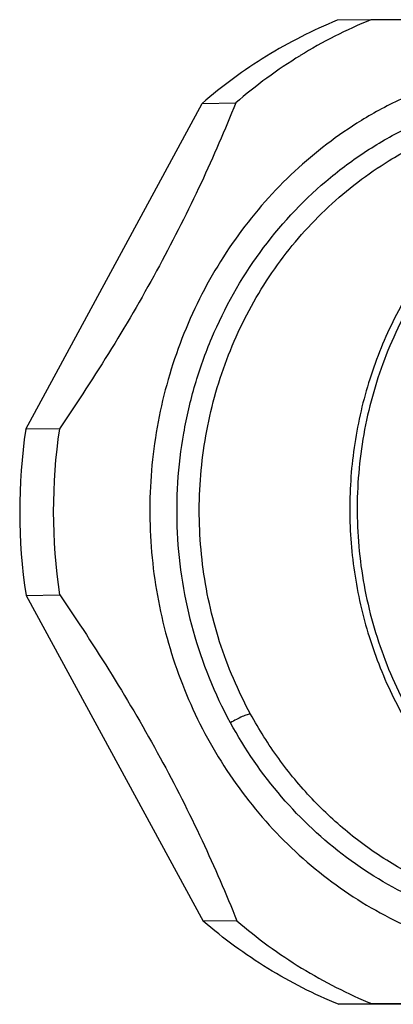
# Model space of a CAD drawing. Units: millimetres. Extents: x -88 to 340, y -65 to 240.
# Drawn here: x 190 to 196, y 69 to 86 of the extents above; entities that cross this region are included whole.
import ezdxf

# ---------------------------------------------------------------- set-up
doc = ezdxf.new("R2010")
doc.units = ezdxf.units.MM
doc.header["$LTSCALE"] = 16.335
doc.layers.get('0').update_dxf_attribs({"linetype": 'CONTINUOUS'})

msp = doc.modelspace()

# ---------------------------------------------------------------- linework, layer by layer
at = {"color": 7, "linetype": 'Continuous'}
for p, q in [((195.703, 85.57), (195.121, 85.563)), ((189.741, 78.499), (192.787, 84.127)), ((192.787, 84.127), (193.368, 84.135)), ((190.323, 78.506), (189.741, 78.499)), ((189.746, 75.627), (190.327, 75.635)), ((189.746, 75.627), (192.807, 69.999)), ((193.389, 70.006), (192.807, 69.999)), ((195.146, 68.563), (195.728, 68.57)), ((201.254, 68.563), (195.146, 68.563))]:
    msp.add_line(p, q, dxfattribs=at)
for centre, radius, start, end in [((198.267, 77.844), 8.335, 112.1765, 121.5994), ((198.834, 77.881), 8.303, 112.1581, 121.6178), ((198.717, -1580.842), 1666.415, 89.893639, 90.103623), ((198.387, 77.657), 8.557, 121.6222, 130.8778), ((198.944, 77.697), 8.517, 121.6006, 130.8994), ((199.299, 77.716), 7.179, 118.3637, 121.5903), ((199.313, 77.077), 9.677, 171.5519, 188.6174), ((199.894, 77.085), 9.677, 171.5516, 188.617), ((198.736, -1840.536), 1909.108, 89.906986, 90.090276)]:
    msp.add_arc(centre, radius, start, end, dxfattribs=at)
for points, knots in [([(202.438, 84.075), (202.185, 84.207), (201.663, 84.442), (200.846, 84.695), (200.007, 84.846), (199.158, 84.893), (198.309, 84.835), (197.472, 84.673), (196.658, 84.41), (196.14, 84.169), (195.889, 84.033)], [0, 0, 0, 0, 0.125751, 0.250889, 0.375592, 0.500064, 0.624529, 0.749192, 0.874282, 1, 1, 1, 1]), ([(193.368, 84.135), (193.181, 83.668), (192.77, 82.717), (192.056, 81.3), (191.235, 79.885), (190.633, 78.962), (190.323, 78.506)], [0, 0, 0, 0, 0.235002, 0.484452, 0.74215, 1, 1, 1, 1]), ([(195.539, 83.831), (195.128, 83.578), (194.35, 82.985), (193.375, 81.881), (192.617, 80.598), (192.106, 79.185), (191.86, 77.694), (191.888, 76.18), (192.188, 74.7), (192.75, 73.307), (193.553, 72.054), (194.568, 70.987), (195.758, 70.147), (197.079, 69.566), (198.48, 69.267), (199.91, 69.261), (201.313, 69.548), (202.192, 69.927), (202.609, 70.158)], [0, 0, 0, 0, 0.061825, 0.124386, 0.187673, 0.251561, 0.315842, 0.380254, 0.444518, 0.508374, 0.57162, 0.634139, 0.695919, 0.75706, 0.81776, 0.878287, 0.938935, 1, 1, 1, 1]), ([(198.618, 83.173), (198.305, 82.98), (197.707, 82.539), (196.931, 81.734), (196.288, 80.806), (195.798, 79.778), (195.472, 78.679), (195.32, 77.538), (195.344, 76.385), (195.546, 75.252), (195.918, 74.169), (196.452, 73.165), (197.134, 72.266), (197.944, 71.497), (198.863, 70.879), (199.864, 70.43), (200.921, 70.161), (201.645, 70.106), (202.005, 70.111)], [0, 0, 0, 0, 0.061472, 0.123565, 0.186285, 0.24957, 0.313301, 0.377313, 0.441414, 0.505404, 0.569092, 0.632318, 0.694969, 0.756991, 0.818397, 0.879265, 0.939738, 1, 1, 1, 1]), ([(198.699, 83.086), (198.331, 82.86), (197.634, 82.327), (196.764, 81.335), (196.092, 80.181), (195.645, 78.911), (195.473, 77.796), (195.459, 76.895), (195.528, 75.996), (195.769, 74.895), (196.207, 73.861), (196.667, 73.099), (197.192, 72.393), (197.966, 71.618), (199.05, 70.895), (200.247, 70.41), (201.51, 70.183), (202.79, 70.223), (204.037, 70.528), (204.812, 70.899), (205.177, 71.121)], [0, 0, 0, 0, 0.061835, 0.124416, 0.187731, 0.251646, 0.315947, 0.348194, 0.380432, 0.444677, 0.508489, 0.540202, 0.571738, 0.634172, 0.695864, 0.756931, 0.817589, 0.878123, 0.938832, 1, 1, 1, 1]), ([(190.327, 75.635), (190.639, 75.181), (191.244, 74.259), (192.069, 72.846), (192.788, 71.427), (193.201, 70.474), (193.389, 70.006)], [0, 0, 0, 0, 0.257364, 0.514876, 0.764495, 1, 1, 1, 1]), ([(195.146, 68.563), (194.723, 68.735), (193.9, 69.152), (193.157, 69.697), (192.808, 69.999)], [0, 0, 0, 0, 0.497784, 1, 1, 1, 1]), ([(193.389, 70.006), (193.738, 69.705), (194.482, 69.16), (195.305, 68.742), (195.728, 68.57)], [0, 0, 0, 0, 0.502216, 1, 1, 1, 1])]:
    msp.add_open_spline(points, degree=3, knots=knots, dxfattribs=at)
at = {"color": 9, "linetype": 'Continuous'}
for points, knots in [([(193.278, 73.426), (193.006, 73.926), (192.574, 74.998), (192.345, 76.423), (192.353, 77.575), (192.455, 78.433), (192.651, 79.272), (193.034, 80.345), (193.73, 81.585), (194.689, 82.624), (195.576, 83.291), (196.291, 83.704), (197.047, 84.024), (197.572, 84.172), (197.838, 84.23)], [0, 0, 0, 0, 0.126361, 0.253632, 0.31747, 0.381237, 0.444835, 0.50817, 0.633548, 0.757181, 0.818433, 0.879278, 0.939773, 1, 1, 1, 1]), ([(196.018, 83.139), (196.26, 83.288), (196.762, 83.553), (197.559, 83.846), (198.385, 84.028), (198.946, 84.073), (199.226, 84.077)], [0, 0, 0, 0, 0.251712, 0.502028, 0.751276, 1, 1, 1, 1]), ([(193.625, 73.577), (193.408, 73.975), (193.049, 74.817), (192.754, 76.159), (192.709, 77.537), (192.918, 78.897), (193.371, 80.187), (194.053, 81.36), (194.937, 82.368), (195.644, 82.909), (196.018, 83.139)], [0, 0, 0, 0, 0.125497, 0.251852, 0.378561, 0.50504, 0.630757, 0.75529, 0.878382, 1, 1, 1, 1]), ([(193.625, 73.577), (193.616, 73.577), (193.597, 73.574), (193.548, 73.561), (193.474, 73.531), (193.378, 73.484), (193.311, 73.446), (193.278, 73.426)], [0, 0, 0, 0, 0.065438, 0.155608, 0.398181, 0.694088, 1, 1, 1, 1]), ([(199.406, 70.078), (199.116, 70.074), (198.533, 70.108), (197.675, 70.28), (196.845, 70.572), (196.058, 70.978), (195.329, 71.491), (194.67, 72.101), (194.093, 72.798), (193.77, 73.311), (193.625, 73.577)], [0, 0, 0, 0, 0.122646, 0.245572, 0.369042, 0.493274, 0.618425, 0.744588, 0.871815, 1, 1, 1, 1]), ([(198.023, 69.889), (197.532, 69.982), (196.563, 70.284), (195.244, 71.058), (194.115, 72.115), (193.526, 72.971), (193.278, 73.426)], [0, 0, 0, 0, 0.245658, 0.493826, 0.745226, 1, 1, 1, 1])]:
    msp.add_open_spline(points, degree=3, knots=knots, dxfattribs=at)

doc.saveas('drawing.dxf')
